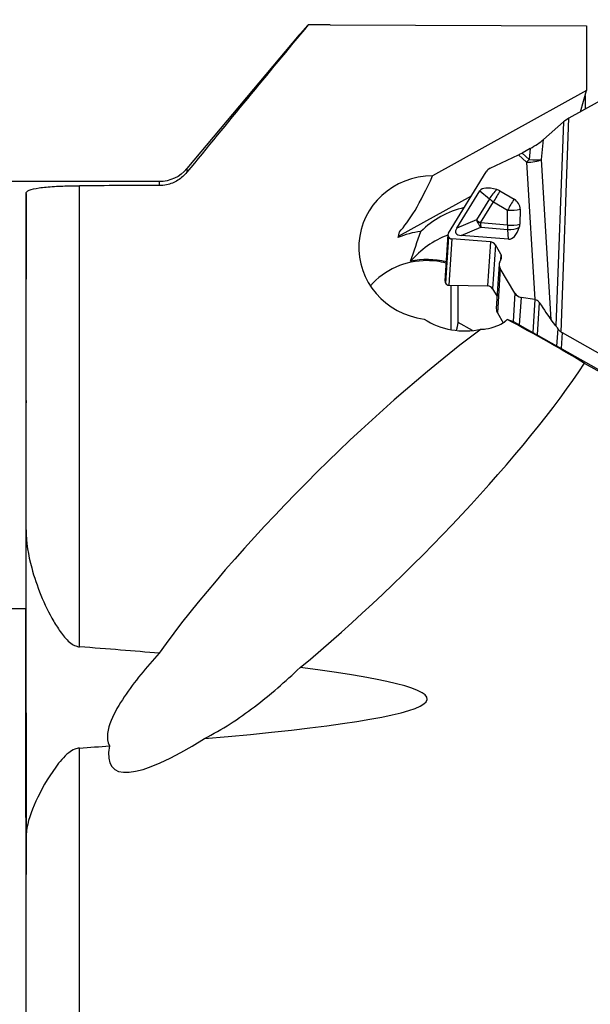
# Model space of a CAD drawing. Units: millimetres. Extents: x -16.8 to 52.5, y -34.4 to 53.7.
# Drawn here: x 9.9 to 22.5, y 1.8 to 23.6 of the extents above; entities that cross this region are included whole.
import ezdxf

# ---------------------------------------------------------------- set-up
doc = ezdxf.new("R2010")
doc.units = ezdxf.units.MM
doc.layers.get('0').update_dxf_attribs({"linetype": 'CONTINUOUS'})
doc.layers.add('1', color=4, linetype='CONTINUOUS')
doc.layers.add('2', color=7, linetype='CONTINUOUS')
doc.styles.add('DEFAULT', font='simplex.shx')
doc.dimstyles.get("Standard").update_dxf_attribs({"dimtxt": 0.18, "dimasz": 0.18, "dimexe": 0.18, "dimexo": 0.0625, "dimgap": 0.09, "dimtad": 1, "dimzin": 0, "dimdsep": 52, "dimtxsty": 'Standard', "dimcen": 0.09, "dimadec": 0, "dimazin": 0, "dimtfac": 1, "dimtdec": 4, "dimtofl": 0, "dimtmove": 0, "dimatfit": 3, "dimfxl": 1, "dimtolj": 1, "dimtzin": 0, "dimarcsym": 0})

# ---------------------------------------------------------------- blocks, each defined once
blk = doc.blocks.new('DimnDraft3D3')
at = {"layer": '2'}
for p, q in [((0, 1.5), (0, 49.625)), ((32, 28.375), (32, 49.625)), ((0, 46.625), (2.999999, 47.019957)), ((2.999999, 47.019957), (3.000001, 46.230043)), ((32, 46.625), (28.999999, 47.019957)), ((29.000001, 46.230043), (28.999999, 47.019957)), ((32, 46.625), (0, 46.625)), ((0, 46.625), (3.000001, 46.230043)), ((32, 46.625), (29.000001, 46.230043))]:
    blk.add_line(p, q, dxfattribs=at)
at = {"layer": '2', "insert": (14.496053, 47.75), "char_height": 4.5, "attachment_point": 7, "line_spacing_factor": 1.084337, "style": 'DEFAULT'}
blk.add_mtext('\\W01.000;\\fsimplex.shx,bigfont.shx;32 ', dxfattribs=at)
blk = doc.blocks.new('_CLOSED')
at = {"lineweight": -2}
for p, q in [((-1, 0.166667), (0, 0)), ((-1, 0.166667), (-1, -0.166667)), ((0, 0), (-1, -0.166667)), ((0, 0), (-1, 0))]:
    blk.add_line(p, q, dxfattribs=at)

msp = doc.modelspace()

# ---------------------------------------------------------------- linework, layer by layer
at = {"layer": '1'}
for p, q in [((16.2739, 23.4707), (16.2739, 23.471)), ((16.7591, 23.471), (16.2739, 23.471)), ((16.7591, 23.471), (22.4383, 23.4462)), ((22.4383, 23.4462), (22.4383, 22.0143)), ((16.0751, 23.25), (13.5878, 20.2858)), ((24.3568, 22.6802), (22.0519, 21.4047)), ((22.4383, 22.0143), (19.0302, 20.1286)), ((22.3038, 21.5441), (22.4383, 22.0143)), ((22.408, 21.9084), (22.408, 21.6018)), ((21.8806, 16.6665), (22.0519, 21.4047)), ((21.4846, 20.9299), (21.927, 21.3201)), ((21.927, 21.3201), (21.7636, 16.8016)), ((21.192, 20.7318), (21.0125, 20.6325)), ((21.192, 20.7318), (21.1703, 20.4901)), ((21.4451, 20.4907), (21.4846, 20.9299)), ((20.3082, 20.2942), (20.9331, 20.5916)), ((20.9331, 20.5916), (21.1127, 20.4295)), ((21.1703, 20.4901), (21.0125, 20.6325)), ((13.5878, 20.2858), (13.5878, 20.2062)), ((21.1127, 20.4295), (21.2934, 17.3858)), ((21.6561, 16.938), (21.4451, 20.4907)), ((19.3806, 18.8598), (20.2155, 20.212)), ((12.975, 20), (0.6755, 20)), ((11.2051, 9.6954), (11.2033, 19.9079)), ((12.975, 20), (12.975, 19.9109)), ((10.0251, 12.2849), (10.0238, 19.7382)), ((19.886, 19.6783), (18.2684, 18.7837)), ((19.5675, 18.9704), (20.0767, 19.7952)), ((20.0767, 19.7952), (20.2901, 19.6189)), ((20.5231, 19.7947), (20.8347, 19.6124)), ((20.2901, 19.6189), (20.0011, 19.1508)), ((20.0921, 19.0837), (20.3811, 19.5518)), ((20.3811, 19.5518), (20.6927, 19.3695)), ((20.6882, 19.0367), (20.6927, 19.3695)), ((20.9687, 19.3877), (20.9641, 19.0549)), ((20.0011, 19.1508), (19.5675, 18.9704)), ((19.6652, 18.8065), (20.0988, 18.9868)), ((20.6882, 19.0367), (20.0921, 19.0837)), ((20.0988, 18.9868), (20.6948, 18.9398)), ((19.3698, 18.8258), (19.3029, 17.7994)), ((19.3814, 18.7789), (19.3145, 17.7515)), ((19.3835, 18.7755), (19.3166, 17.7481)), ((19.3835, 18.7755), (19.3814, 18.7789)), ((20.7154, 18.7237), (19.6652, 18.8065)), ((20.7154, 18.7237), (20.6948, 18.9398)), ((19.4582, 18.7297), (19.3914, 17.7053)), ((20.31, 18.6625), (19.4582, 18.7297)), ((20.31, 18.6625), (20.2466, 17.6891)), ((20.4203, 18.5949), (20.3572, 17.6258)), ((20.5423, 18.3902), (20.4203, 18.5949)), ((20.5423, 18.3902), (20.533, 18.2481)), ((20.5059, 18.1667), (20.4421, 17.1869)), ((20.521, 18.2235), (20.5487, 18.2799)), ((20.5298, 18.0708), (20.4658, 17.089)), ((20.8542, 17.5265), (20.5298, 18.0708)), ((19.3145, 17.7515), (19.3166, 17.7481)), ((19.3914, 17.7053), (20.2466, 17.6891)), ((19.4318, 17.7045), (19.4318, 16.7211)), ((19.5986, 16.8772), (19.5986, 17.7014)), ((20.3572, 17.6258), (20.4595, 17.4542)), ((20.8542, 17.5265), (20.8132, 16.8975)), ((20.9911, 17.4348), (20.9514, 16.8256)), ((21.2934, 17.3858), (20.9911, 17.4348)), ((21.2954, 17.3855), (21.2481, 16.6587)), ((21.3946, 17.3232), (21.3476, 16.6027)), ((20.4658, 17.089), (20.5945, 16.8731)), ((19.9168, 16.6987), (19.5986, 16.8772)), ((20.8413, 16.8875), (20.6819, 16.9441)), ((20.8413, 16.8875), (22.8234, 15.7726)), ((21.7636, 16.8016), (21.6561, 16.938)), ((21.7842, 16.3571), (21.809, 16.7376)), ((21.9008, 16.6539), (21.878, 16.3044)), ((21.9008, 16.6539), (24.0214, 15.4618)), ((31.4332, 10.8891), (22.3947, 15.9739)), ((10.0195, 10.5357), (5.9, 10.5357)), ((10.0261, -10.0572), (10.0195, 10.5357)), ((11.2078, -4.8273), (11.2055, 7.4533)), ((10.0282, -4.6513), (10.0264, 5.4953))]:
    msp.add_line(p, q, dxfattribs=at)
at = {"layer": '1', "extrusion": (0, 0, -1)}
msp.add_arc((-12.975, 20.8), 0.8, 220, 270, dxfattribs=at)
at = {"layer": '1'}
for centre, major_axis, ratio, start_param, end_param in [((22.0494, 21.3659), (-0.1523, -0.0889), 0.184283, -1.6944588, -0.751981), ((21.2143, 20.8243), (-0.3367, -0.1999), 0.176549, 1.4003805, 2.3909859), ((21.0101, 20.7112), (-0.2893, -0.1691), 0.207991, 1.1826542, 1.4582979), ((20.4332, 20.0846), (-0.2311, 0.1022), 0.908072, -0.6630757, -0.1243366), ((21.1896, 20.5492), (-0.3194, -0.019), 0.372092, 1.305557, 2.4755208), ((21.1896, 20.5492), (-0.2144, -0.2376), 0.080191, 1.1166381, 1.3922819), ((21.1896, 20.5492), (0.3187, -0.0286), 0.189541, -1.6144043, -0.623799), ((19.0452, 18.5348), (-1.6465, 0.1073), 0.965788, -1.4989332, 1.5096337), ((19.5919, 26.2729), (-1.6378, -7.542), 0.160744, 0.2425577, 0.654352), ((428.1422, -0.0725), (-1188.6393, 5.2114), 0.016308, -1.2139229, -1.2123317), ((20.9081, 19.3052), (-0.8324, 0.4882), 0.306363, -0.8234045, -0.0069549), ((10.0319, 0), (-0.0064, 20), 0.000529, 0.1619892, 1.0159851), ((20.4604, 19.6752), (-0.2102, -0.2544), 0.325777, -1.9087093, -1.0922598), ((20.4604, 19.6752), (0.1666, 0.2848), 0.020796, 1.15005, 2.0310713), ((20.41, 19.5967), (0.2141, -0.1376), 0.895737, 1.6175898, 1.9224084), ((20.2084, 17.5453), (-1.995, 0.141), 0.965764, -1.2602063, -0.6997017), ((20.4604, 19.6752), (-0.2808, 0.1734), 0.444526, 1.2136595, 1.5627254), ((20.7721, 19.4929), (-0.1666, -0.2848), 0.020796, -1.9915427, -1.1105213), ((20.7216, 19.4143), (0.2141, -0.1376), 0.895737, 0.5093297, 1.6175898), ((20.7721, 19.4929), (0.33, -0.0045), 0.388155, -1.8082399, -0.9272186), ((20.1714, 19.2071), (0.1267, -0.3047), 0.542683, -1.6114191, -1.0099997), ((20.1714, 19.2071), (-0.2808, 0.1734), 0.444526, 1.2136595, 1.5627254), ((20.1714, 19.2071), (-0.0259, -0.329), 0.228524, -1.168294, -0.8192281), ((20.7675, 19.1601), (-0.33, 0.0045), 0.388155, 1.3333528, 2.2143741), ((20.7675, 19.1601), (-0.0259, -0.329), 0.228524, -1.168294, -0.8192281), ((20.7675, 19.1601), (0.3285, 0.0313), 0.671, -1.8570544, -1.0406048), ((20.7243, 19.6135), (-0.0002, 0.8902), 0.360082, 3.1131302, -2.3536055), ((20.717, 19.0816), (0.2141, -0.1376), 0.895737, 0.2045111, 0.5093297), ((18.9586, 17.3098), (1.6459, -0.1163), 0.965764, 1.7536247, 2.0747001), ((19.2237, 21.062), (-2.2461, -9.0229), 0.041991, -1.3170753, -1.3021329), ((20.164, 16.9165), (-2.1115, 0.1492), 0.965764, -1.1176231, -0.627728), ((19.4572, 18.815), (-0.0813, 0.036), 0.908072, -0.1243366, 0.9077206), ((19.4593, 18.8115), (-0.0813, 0.036), 0.908072, 0.9077206, 1.9397778), ((21.0811, 19.5854), (-1.5363, -0.7244), 0.188839, -0.282356, 0.3190634), ((20.3083, 18.5416), (-0.1201, 0.0531), 0.908072, -2.233872, -1.2018148), ((20.4303, 18.337), (-0.1201, 0.0531), 0.908072, 3.105765, -2.233872), ((18.9123, 16.6551), (-1.6459, 0.1163), 0.965764, -1.5026625, -0.6324417), ((18.9142, 16.6809), (1.6459, -0.1163), 0.965764, 1.3838609, 1.8679491), ((18.9123, 16.6551), (-1.6459, 0.1163), 0.965764, -1.757819, -1.5026625), ((20.6848, 18.1446), (-0.1664, 0.0736), 0.908072, -0.0358277, 0.9077206), ((19.3907, 17.7937), (-0.0878, 0.0057), 0.965789, 0.0000116, 0.5864305), ((19.3928, 17.7903), (-0.0878, 0.0057), 0.965789, 0.5864305, 1.6184877), ((20.2446, 17.5635), (0.1297, -0.0085), 0.965789, 0.5864305, 1.6184877), ((21.0093, 17.6003), (-0.1664, 0.0736), 0.908072, 0.9077206, 1.851269), ((21.3737, 17.4489), (-0.352, 0.5781), 0.071322, 1.7462574, 2.609191), ((20.6217, 17.1752), (-0.1796, 0.0117), 0.965789, 0.0000009, 0.5864305), ((19.7449, 18.2903), (-1.6523, 0.1076), 0.965788, 1.056145, 1.8523554), ((21.3086, 16.5324), (-1.3535, 0.7517), 0.040993, -2.4789851, -1.0667054), ((21.8766, 16.5867), (-0.1403, 0.2403), 0.078706, -0.9387284, -0.5121533), ((17.5219, 12.5279), (-5.5764, -5.5148), 0.188408, -2.2276477, -0.8238894), ((22.0258, 16.8625), (0.2495, -0.0163), 0.965789, -2.1276991, -2.0315634), ((17.5219, 12.5279), (-5.5764, -5.5148), 0.188408, 1.1319259, 2.4199606), ((10.0234, 9.8995), (-0.0017, 5.25), 0.000529, -1.0991385, -2.5660474), ((-292.473, 9.8995), (-311.3824, 1.3592), 0.016285, -2.9459101, -2.9186096), ((-292.473, 9.8995), (-311.3824, 1.3592), 0.016285, 2.9633731, -3.0069213), ((17.5219, 12.5279), (-5.5764, -5.5148), 0.188408, -0.2724837, 0.7107232), ((-292.4728, 9.8995), (-311.3822, 1.3592), 0.016285, 2.9187576, 2.9286502)]:
    msp.add_ellipse(centre, major_axis=major_axis, ratio=ratio, start_param=start_param, end_param=end_param, dxfattribs=at)
for points, degree in [([(16.2739, 23.4707), (15.374, 22.386), (14.4779, 21.2984), (13.5878, 20.2062)], 3), ([(16.2739, 23.471), (16.2003, 23.3938), (16.1311, 23.3166), (16.0663, 23.2393)], 3), ([(18.5396, 18.2349), (18.6174, 18.4583), (18.6941, 18.6778), (18.7698, 18.894)], 3), ([(19.5651, 16.7142), (19.5986, 16.8772)], 1)]:
    msp.add_open_spline(points, degree=degree, dxfattribs=at)
for points, weights in [([(16.7591, 23.471), (16.5165, 23.4708), (16.2739, 23.4707)], [0.50000048361, 0.49999951639, 0.50000048361]), ([(21.2954, 17.3855), (21.2944, 17.3856), (21.2934, 17.3858)], [0.500001284278, 0.499998715722, 0.500001284278]), ([(20.6224, 16.8869), (20.6521, 16.9155), (20.6819, 16.9441)], [0.500000280802, 0.499999719198, 0.500000280802])]:
    msp.add_rational_spline(points, weights, degree=2, dxfattribs=at)
for points, knots in [([(13.5878, 20.2062), (13.5318, 20.1374), (13.4633, 20.0767), (13.3107, 19.982), (13.2243, 19.9469), (13.0829, 19.9168), (13.0288, 19.911), (12.975, 19.9109)], [0, 0, 0, 0, 0.3857504, 0.3857504, 0.7731602, 0.7731602, 1, 1, 1, 1]), ([(10.0238, 19.7382), (10.0214, 19.7633), (10.0448, 19.787), (10.1423, 19.828), (10.2181, 19.846), (10.4081, 19.8739), (10.5226, 19.8847), (10.767, 19.8994), (10.8986, 19.9041), (11.0888, 19.9073), (11.1461, 19.9078), (11.2033, 19.9079)], [0, 0, 0, 0, 0.23916, 0.23916, 0.4791827, 0.4791827, 0.7050913, 0.7050913, 0.9134098, 0.9134098, 1, 1, 1, 1]), ([(21.3946, 17.3232), (21.3875, 17.3345), (21.3783, 17.3449), (21.3569, 17.3625), (21.3444, 17.3699), (21.3198, 17.3801), (21.3075, 17.3836), (21.2954, 17.3855)], [0, 0, 0, 0, 0.3476232, 0.3476232, 0.6965034, 0.6965034, 1, 1, 1, 1]), ([(20.1042, 16.7274), (20.1377, 16.7283), (20.1724, 16.7312), (20.2876, 16.7477), (20.3714, 16.7704), (20.5102, 16.826), (20.5675, 16.8544), (20.6224, 16.8869)], [0, 0, 0, 0, 0.2046851, 0.2046851, 0.6686543, 0.6686543, 1, 1, 1, 1]), ([(21.8806, 16.6665), (21.8598, 16.681), (21.8411, 16.6975), (21.8198, 16.7224), (21.8141, 16.7299), (21.809, 16.7376)], [0, 0, 0, 0, 0.7094956, 0.7094956, 1, 1, 1, 1]), ([(10.0251, 12.2849), (10.0217, 12.0125), (10.0703, 11.7252), (10.2563, 11.0418), (10.4205, 10.6336), (10.6367, 10.2594), (10.6882, 10.1704), (10.7433, 10.0829), (10.8664, 9.9169), (10.9347, 9.8357), (11.0507, 9.7493), (11.0866, 9.7279), (11.1506, 9.7039), (11.1778, 9.6975), (11.2051, 9.6954)], [0, 0, 0, 0, 0.3018233, 0.3018233, 0.7307771, 0.7307771, 0.7307771, 0.8315424, 0.8315424, 0.9333602, 0.9333602, 0.973345, 0.973345, 1, 1, 1, 1]), ([(12.971, 9.5523), (12.6928, 9.2437), (12.4244, 8.9241), (12.0847, 8.4181), (11.9798, 8.2421), (11.8344, 7.8777), (11.7845, 7.6699), (11.8716, 7.4993)], [0, 0, 0, 0, 0.5, 0.5, 0.75, 0.75, 1, 1, 1, 1]), ([(13.9735, 7.6629), (14.3675, 7.862), (14.734, 8.1033), (15.4334, 8.6338), (15.7675, 8.9242), (16.093, 9.2335)], [0, 0, 0, 0, 0.5, 0.5, 1, 1, 1, 1]), ([(11.2055, 7.4533), (11.1698, 7.4509), (11.1343, 7.4418), (11.0535, 7.409), (11.0099, 7.3806), (10.8535, 7.258), (10.7634, 7.1434), (10.4975, 6.7788), (10.3541, 6.518), (10.1326, 6.0389), (10.0535, 5.8122), (10.0275, 5.5729), (10.0256, 5.5335), (10.0264, 5.4953)], [0, 0, 0, 0, 0.0349665, 0.0349665, 0.0867687, 0.0867687, 0.2411953, 0.2411953, 0.5899765, 0.5899765, 0.9314876, 0.9314876, 1, 1, 1, 1])]:
    msp.add_open_spline(points, degree=3, knots=knots, dxfattribs=at)

# ---------------------------------------------------------------- dimensions: what is measured, and where the dimension line sits
at = {"layer": '2', "lineweight": -3}
dim = msp.add_linear_dim(base=(0, 46.625), p1=(32, 28.375), p2=(0, 1.5), dimstyle='Standard', override={"dimtxt": 4.5, "dimasz": 3, "dimexe": 3, "dimexo": 1.5, "dimgap": 2.25, "dimtad": 1, "dimtih": 0, "dimdec": 3, "dimzin": 8, "dimpost": '<>', "dimtxsty": 'DEFAULT', "dimblk1": 'CLOSED', "dimblk2": 'CLOSED', "dimsah": 1, "dimclrd": 2, "dimclre": 2, "dimclrt": 7, "dimtdec": 3, "dimtofl": 1, "dimtmove": 0}, dxfattribs=at)
dim.commit()
dim.dimension.update_dxf_attribs({"geometry": 'DimnDraft3D3', "text_midpoint": (13.3711, 46.625)})

doc.saveas('drawing.dxf')
